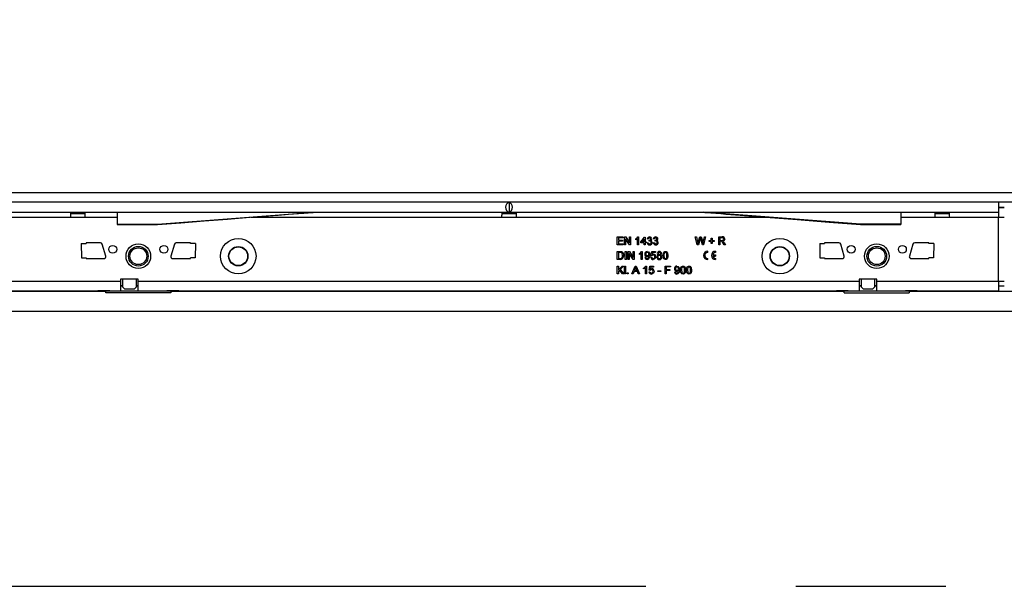
# Model space of a CAD drawing. Units: millimetres. Extents: x 210 to 12390, y 210 to 8700.
# Drawn here: x 4538 to 5038, y 1758 to 2046 of the extents above; entities that cross this region are included whole.
import ezdxf

# ---------------------------------------------------------------- set-up
doc = ezdxf.new("R2010")
doc.units = ezdxf.units.MM
doc.header["$LTSCALE"] = 30
doc.linetypes.add('CENTERX2', pattern=[20.32, 12.7, -2.54, 2.54, -2.54])
doc.layers.add('HAURATON_CENTERLINE', color=60, linetype='CENTERX2')
doc.layers.add('HAURATON_DIMENSIONING', color=1, linetype='Continuous')
doc.layers.add('HAURATON_PRODUCT_CONTOUR', color=7, linetype='Continuous', lineweight=25)
doc.styles.add('SLDTEXTSTYLE2', font='ARIAL.TTF', dxfattribs={"width": 0.948})
doc.dimstyles.new('SLDDIMSTYLE0', dxfattribs={"dimtxt": 105, "dimasz": 105, "dimexe": 0, "dimexo": 0.0625, "dimgap": 26.25, "dimtad": 1, "dimdec": 0, "dimrnd": 1e-09, "dimzin": 12, "dimdsep": 46, "dimtxsty": 'SLDTEXTSTYLE2', "dimsah": 1, "dimcen": 0.09, "dimadec": 0, "dimazin": 3, "dimtfac": 1, "dimtdec": 0, "dimtofl": 0, "dimtmove": 0, "dimatfit": 3, "dimfxl": 1, "dimfrac": 2, "dimtolj": 1, "dimtzin": 12, "dimarcsym": 0})

# ---------------------------------------------------------------- blocks, each defined once
blk = doc.blocks.new('_D_2')
at = {"layer": 'HAURATON_DIMENSIONING'}
for p, q in [((4876.41, 2684.33), (5197.24, 2684.33)), ((5197.24, 2475.06), (4876.41, 2475.06)), ((4036.82, 2133.21), (4036.82, 2463.21)), ((6036.82, 1758.21), (6036.82, 2463.21)), ((6036.82, 2433.21), (4036.82, 2433.21))]:
    blk.add_line(p, q, dxfattribs=at)
for centre, start, end in [((4876.41, 2579.7), 90, 270), ((5197.24, 2579.7), 270, 90)]:
    blk.add_arc(centre, 104.64, start, end, dxfattribs=at)
for points in [[(4036.82, 2433.21), (4141.82, 2417.05), (4141.82, 2449.36)], [(6036.82, 2433.21), (5931.82, 2449.36), (5931.82, 2417.05)]]:
    blk.add_solid(points, dxfattribs=at)
at = {"layer": 'HAURATON_DIMENSIONING', "insert": (4876.41, 2634.48), "char_height": 105, "attachment_point": 1, "style": 'SLDTEXTSTYLE2'}
blk.add_mtext('2000', dxfattribs=at)

msp = doc.modelspace()

# ---------------------------------------------------------------- linework, layer by layer
at = {"layer": 'HAURATON_CENTERLINE'}
msp.add_line((2036.82, 1758.21), (6036.82, 1758.21), dxfattribs=at)
at = {"layer": 'HAURATON_PRODUCT_CONTOUR'}
for p, q in [((2042.82, 1958.32), (6030.82, 1958.32)), ((6035.82, 1953.32), (2037.82, 1953.32)), ((5035.32, 1953.31), (4038.32, 1953.31)), ((4786.82, 1953.25), (4786.82, 1948.27)), ((5035.32, 1953.31), (5035.32, 1948.21)), ((5035.32, 1950.82), (5038.32, 1950.82)), ((5035.32, 1950.67), (5038.32, 1950.67)), ((4038.32, 1948.21), (5035.32, 1948.21)), ((4509.57, 1945.71), (4564.07, 1945.71)), ((4564.07, 1945.71), (4571.57, 1945.71)), ((4571.56, 1947.41), (4564.09, 1947.41)), ((4571.57, 1945.71), (4587.82, 1945.71)), ((4587.82, 1948.21), (4587.82, 1942.21)), ((4608.32, 1942.21), (4687.82, 1948.21)), ((4655.77, 1945.71), (4783.07, 1945.71)), ((4783.07, 1945.71), (4790.57, 1945.71)), ((4790.56, 1947.41), (4783.09, 1947.41)), ((4790.57, 1945.71), (4917.88, 1945.71)), ((4965.32, 1942.21), (4885.82, 1948.21)), ((4985.82, 1948.21), (4985.82, 1942.21)), ((4985.82, 1945.71), (5003.07, 1945.71)), ((5003.07, 1945.71), (5010.57, 1945.71)), ((5010.56, 1947.41), (5003.09, 1947.41)), ((5010.57, 1945.71), (5035.32, 1945.71)), ((5035.32, 1948.21), (5035.32, 1945.71)), ((5035.32, 1913.31), (5035.32, 1945.71)), ((5035.32, 1945.71), (5038.32, 1945.71)), ((4587.82, 1942.21), (4608.32, 1942.21)), ((4587.82, 1942.21), (4587.82, 1942.01)), ((4587.82, 1942.01), (4608.37, 1942.01)), ((4608.32, 1942.21), (4608.32, 1942.01)), ((4965.32, 1942.21), (4965.32, 1942.01)), ((4985.82, 1942.21), (4965.32, 1942.21)), ((4965.32, 1942.01), (4985.82, 1942.01)), ((4985.82, 1942.21), (4985.82, 1942.01)), ((4841.79, 1935.71), (4844.61, 1935.71)), ((4841.79, 1931.71), (4841.79, 1935.71)), ((4842.35, 1935.25), (4842.35, 1934.02)), ((4844.61, 1935.25), (4842.35, 1935.25)), ((4844.61, 1935.71), (4844.61, 1935.25)), ((4845.48, 1935.71), (4846.07, 1935.71)), ((4845.48, 1931.71), (4845.48, 1935.71)), ((4846.07, 1935.71), (4847.99, 1932.72)), ((4847.99, 1935.71), (4848.56, 1935.71)), ((4847.99, 1932.72), (4847.99, 1935.71)), ((4848.56, 1935.71), (4848.56, 1931.71)), ((4852.28, 1935.71), (4852.61, 1935.71)), ((4852.61, 1935.71), (4852.61, 1931.71)), ((4853.68, 1933.19), (4855.58, 1935.66)), ((4855.58, 1935.66), (4855.94, 1935.66)), ((4855.94, 1935.66), (4855.94, 1933.19)), ((4881.38, 1935.71), (4881.96, 1935.71)), ((4882.38, 1931.71), (4881.38, 1935.71)), ((4881.96, 1935.71), (4882.55, 1933.08)), ((4882.94, 1932.98), (4883.73, 1935.71)), ((4883.73, 1935.71), (4884.41, 1935.71)), ((4884.41, 1935.71), (4884.98, 1933.7)), ((4885.48, 1933.09), (4886.08, 1935.71)), ((4886.66, 1935.71), (4885.65, 1931.71)), ((4886.08, 1935.71), (4886.66, 1935.71)), ((4893.32, 1935.71), (4895.06, 1935.71)), ((4893.32, 1931.71), (4893.32, 1935.71)), ((4893.89, 1935.25), (4893.89, 1933.96)), ((4895.08, 1935.25), (4893.89, 1935.25)), ((4569.57, 1932.33), (4569.71, 1925.08)), ((4569.57, 1932.33), (4572.07, 1932.33)), ((4579.32, 1932.71), (4572.07, 1932.71)), ((4572.07, 1932.71), (4572.07, 1932.33)), ((4582.03, 1925.99), (4580.28, 1931.99)), ((4616.86, 1931.99), (4615.11, 1925.99)), ((4625.07, 1932.71), (4617.82, 1932.71)), ((4625.07, 1932.33), (4625.07, 1932.71)), ((4627.58, 1932.33), (4625.07, 1932.33)), ((4627.58, 1932.33), (4627.44, 1925.08)), ((4844.71, 1931.71), (4841.79, 1931.71)), ((4842.35, 1934.02), (4844.45, 1934.02)), ((4842.35, 1933.55), (4842.35, 1932.17)), ((4844.45, 1933.55), (4842.35, 1933.55)), ((4842.35, 1932.17), (4844.71, 1932.17)), ((4844.45, 1934.02), (4844.45, 1933.55)), ((4844.71, 1932.17), (4844.71, 1931.71)), ((4846.04, 1931.71), (4845.48, 1931.71)), ((4846.04, 1934.69), (4846.04, 1931.71)), ((4847.96, 1931.71), (4846.04, 1934.69)), ((4848.56, 1931.71), (4847.96, 1931.71)), ((4851.17, 1934.23), (4851.17, 1934.71)), ((4852.09, 1931.71), (4852.09, 1934.82)), ((4852.61, 1931.71), (4852.09, 1931.71)), ((4853.68, 1932.68), (4853.68, 1933.19)), ((4855.43, 1932.68), (4853.68, 1932.68)), ((4855.43, 1934.64), (4854.32, 1933.19)), ((4854.32, 1933.19), (4855.43, 1933.19)), ((4855.43, 1933.19), (4855.43, 1934.64)), ((4855.43, 1931.71), (4855.43, 1932.68)), ((4855.94, 1931.71), (4855.43, 1931.71)), ((4855.94, 1933.19), (4856.45, 1933.19)), ((4855.94, 1932.68), (4855.94, 1931.71)), ((4856.45, 1932.68), (4855.94, 1932.68)), ((4856.45, 1933.19), (4856.45, 1932.68)), ((4856.97, 1932.78), (4857.48, 1932.84)), ((4857.53, 1934.63), (4857.02, 1934.68)), ((4857.94, 1933.61), (4857.99, 1934.07)), ((4860.04, 1932.78), (4860.56, 1932.84)), ((4860.61, 1934.63), (4860.09, 1934.68)), ((4861.01, 1933.61), (4861.07, 1934.07)), ((4883.05, 1931.71), (4882.38, 1931.71)), ((4883.92, 1934.7), (4883.05, 1931.71)), ((4885.03, 1931.71), (4884.19, 1934.76)), ((4885.65, 1931.71), (4885.03, 1931.71)), ((4888.4, 1933.91), (4889.48, 1933.91)), ((4888.4, 1933.45), (4888.4, 1933.91)), ((4889.48, 1933.45), (4888.4, 1933.45)), ((4889.48, 1934.99), (4889.94, 1934.99)), ((4889.48, 1933.91), (4889.48, 1934.99)), ((4889.48, 1932.37), (4889.48, 1933.45)), ((4889.94, 1932.37), (4889.48, 1932.37)), ((4889.94, 1934.99), (4889.94, 1933.91)), ((4889.94, 1933.91), (4891.02, 1933.91)), ((4889.94, 1933.45), (4889.94, 1932.37)), ((4891.02, 1933.45), (4889.94, 1933.45)), ((4891.02, 1933.91), (4891.02, 1933.45)), ((4893.89, 1931.71), (4893.32, 1931.71)), ((4893.89, 1933.96), (4894.96, 1933.96)), ((4893.89, 1933.5), (4893.89, 1931.71)), ((4894.47, 1933.5), (4893.89, 1933.5)), ((4896.08, 1931.71), (4895.58, 1932.55)), ((4896.07, 1932.81), (4896.73, 1931.71)), ((4896.73, 1931.71), (4896.08, 1931.71)), ((4944.57, 1932.33), (4944.71, 1925.08)), ((4944.57, 1932.33), (4947.07, 1932.33)), ((4954.32, 1932.71), (4947.07, 1932.71)), ((4947.07, 1932.71), (4947.07, 1932.33)), ((4957.03, 1925.99), (4955.28, 1931.99)), ((4991.86, 1931.99), (4990.11, 1925.99)), ((5000.07, 1932.71), (4992.82, 1932.71)), ((5000.07, 1932.33), (5000.07, 1932.71)), ((5002.58, 1932.33), (5000.07, 1932.33)), ((5002.58, 1932.33), (5002.44, 1925.08)), ((4569.71, 1925.08), (4572.07, 1925.08)), ((4572.07, 1925.08), (4572.07, 1924.71)), ((4625.07, 1924.71), (4625.07, 1925.08)), ((4627.44, 1925.08), (4625.07, 1925.08)), ((4841.79, 1928.3), (4843.15, 1928.3)), ((4841.79, 1924.3), (4841.79, 1928.3)), ((4843.16, 1927.84), (4842.35, 1927.84)), ((4842.35, 1927.84), (4842.35, 1924.76)), ((4845.84, 1928.3), (4846.4, 1928.3)), ((4845.84, 1924.3), (4845.84, 1928.3)), ((4846.4, 1928.3), (4846.4, 1924.3)), ((4847.32, 1928.3), (4847.92, 1928.3)), ((4847.32, 1924.3), (4847.32, 1928.3)), ((4847.89, 1927.28), (4847.89, 1924.3)), ((4849.81, 1924.3), (4847.89, 1927.28)), ((4847.92, 1928.3), (4849.84, 1925.31)), ((4849.84, 1928.3), (4850.4, 1928.3)), ((4849.84, 1925.31), (4849.84, 1928.3)), ((4850.4, 1928.3), (4850.4, 1924.3)), ((4853.02, 1926.82), (4853.02, 1927.3)), ((4853.94, 1924.3), (4853.94, 1927.41)), ((4854.12, 1928.3), (4854.45, 1928.3)), ((4854.45, 1928.3), (4854.45, 1924.3)), ((4855.79, 1925.27), (4856.3, 1925.32)), ((4858.81, 1925.37), (4859.32, 1925.43)), ((4858.86, 1926.19), (4859.27, 1928.25)), ((4859.38, 1926.14), (4858.86, 1926.19)), ((4859.27, 1928.25), (4861.17, 1928.25)), ((4859.69, 1927.73), (4859.49, 1926.7)), ((4861.17, 1927.73), (4859.69, 1927.73)), ((4861.17, 1928.25), (4861.17, 1927.73)), ((4887.71, 1927.8), (4887.71, 1928.4)), ((4890.24, 1926.6), (4891.71, 1926.6)), ((4890.24, 1926), (4891.71, 1926)), ((4891.71, 1928.4), (4891.71, 1927.8)), ((4891.71, 1926.6), (4891.71, 1926)), ((4944.71, 1925.08), (4947.07, 1925.08)), ((4947.07, 1925.08), (4947.07, 1924.71)), ((5000.07, 1924.71), (5000.07, 1925.08)), ((5002.44, 1925.08), (5000.07, 1925.08)), ((4572.07, 1924.71), (4581.07, 1924.71)), ((4616.07, 1924.71), (4625.07, 1924.71)), ((4843.22, 1924.3), (4841.79, 1924.3)), ((4841.79, 1920.89), (4842.35, 1920.89)), ((4841.79, 1916.89), (4841.79, 1920.89)), ((4842.35, 1924.76), (4843.17, 1924.76)), ((4842.35, 1919.04), (4844.19, 1920.89)), ((4842.35, 1920.89), (4842.35, 1919.04)), ((4844.97, 1920.89), (4843.29, 1919.22)), ((4844.19, 1920.89), (4844.97, 1920.89)), ((4845.38, 1920.89), (4845.89, 1920.89)), ((4845.38, 1916.89), (4845.38, 1920.89)), ((4846.4, 1924.3), (4845.84, 1924.3)), ((4845.89, 1920.89), (4845.89, 1916.89)), ((4847.89, 1924.3), (4847.32, 1924.3)), ((4849.24, 1916.89), (4850.83, 1920.89)), ((4850.4, 1924.3), (4849.81, 1924.3)), ((4850.83, 1920.89), (4851.46, 1920.89)), ((4851.46, 1920.89), (4853.05, 1916.89)), ((4854.45, 1924.3), (4853.94, 1924.3)), ((4856.09, 1916.89), (4856.09, 1920)), ((4856.28, 1920.89), (4856.61, 1920.89)), ((4856.61, 1920.89), (4856.61, 1916.89)), ((4857.94, 1918.78), (4858.35, 1920.84)), ((4858.35, 1920.84), (4860.25, 1920.84)), ((4858.77, 1920.32), (4858.57, 1919.29)), ((4860.25, 1920.32), (4858.77, 1920.32)), ((4860.25, 1920.84), (4860.25, 1920.32)), ((4866.09, 1920.89), (4868.76, 1920.89)), ((4866.09, 1916.89), (4866.09, 1920.89)), ((4866.66, 1920.43), (4866.66, 1919.14)), ((4868.76, 1920.43), (4866.66, 1920.43)), ((4868.76, 1920.89), (4868.76, 1920.43)), ((4887.71, 1924.2), (4887.71, 1924.8)), ((4891.71, 1924.8), (4891.71, 1924.2)), ((4947.07, 1924.71), (4956.07, 1924.71)), ((4991.07, 1924.71), (5000.07, 1924.71)), ((4842.35, 1916.89), (4841.79, 1916.89)), ((4842.94, 1918.86), (4842.35, 1918.27)), ((4842.35, 1918.27), (4842.35, 1916.89)), ((4844.37, 1916.89), (4842.94, 1918.86)), ((4843.29, 1919.22), (4845.07, 1916.89)), ((4845.07, 1916.89), (4844.37, 1916.89)), ((4845.89, 1916.89), (4845.38, 1916.89)), ((4846.76, 1917.4), (4847.27, 1917.4)), ((4846.76, 1916.89), (4846.76, 1917.4)), ((4847.27, 1916.89), (4846.76, 1916.89)), ((4847.27, 1917.4), (4847.27, 1916.89)), ((4849.84, 1916.89), (4849.24, 1916.89)), ((4850.29, 1918.12), (4849.84, 1916.89)), ((4852, 1918.12), (4850.29, 1918.12)), ((4850.87, 1919.69), (4850.46, 1918.58)), ((4850.46, 1918.58), (4851.83, 1918.58)), ((4851.83, 1918.58), (4851.44, 1919.63)), ((4852.45, 1916.89), (4852, 1918.12)), ((4853.05, 1916.89), (4852.45, 1916.89)), ((4855.17, 1919.41), (4855.17, 1919.89)), ((4856.61, 1916.89), (4856.09, 1916.89)), ((4857.89, 1917.96), (4858.4, 1918.02)), ((4858.45, 1918.73), (4857.94, 1918.78)), ((4862.4, 1918.53), (4863.89, 1918.53)), ((4862.4, 1918.07), (4862.4, 1918.53)), ((4863.89, 1918.07), (4862.4, 1918.07)), ((4863.89, 1918.53), (4863.89, 1918.07)), ((4866.66, 1916.89), (4866.09, 1916.89)), ((4866.66, 1919.14), (4868.45, 1919.14)), ((4866.66, 1918.68), (4866.66, 1916.89)), ((4868.45, 1918.68), (4866.66, 1918.68)), ((4868.45, 1919.14), (4868.45, 1918.68)), ((4870.86, 1917.86), (4871.38, 1917.91)), ((4475.07, 1913.31), (4589.57, 1913.31)), ((4598.57, 1914.31), (4589.57, 1914.31)), ((4589.57, 1914.31), (4589.57, 1913.31)), ((4589.57, 1913.31), (4589.57, 1908.31)), ((4589.57, 1910.91), (4590.57, 1910.91)), ((4590.57, 1910.81), (4589.57, 1910.81)), ((4590.57, 1914.31), (4590.57, 1910.41)), ((4590.57, 1910.41), (4591.57, 1909.41)), ((4596.57, 1909.41), (4597.57, 1910.41)), ((4597.57, 1910.41), (4597.57, 1914.31)), ((4597.57, 1910.91), (4598.57, 1910.91)), ((4598.57, 1910.81), (4597.57, 1910.81)), ((4598.57, 1913.31), (4598.57, 1914.31)), ((4598.57, 1913.31), (4964.57, 1913.31)), ((4598.57, 1908.31), (4598.57, 1913.31)), ((4973.57, 1914.31), (4964.57, 1914.31)), ((4964.57, 1914.31), (4964.57, 1913.31)), ((4964.57, 1913.31), (4964.57, 1908.31)), ((4964.57, 1910.91), (4965.57, 1910.91)), ((4965.57, 1910.81), (4964.57, 1910.81)), ((4965.57, 1914.31), (4965.57, 1910.41)), ((4965.57, 1910.41), (4966.57, 1909.41)), ((4971.57, 1909.41), (4972.57, 1910.41)), ((4972.57, 1910.41), (4972.57, 1914.31)), ((4972.57, 1910.91), (4973.57, 1910.91)), ((4973.57, 1910.81), (4972.57, 1910.81)), ((4973.57, 1913.31), (4973.57, 1914.31)), ((4973.57, 1913.31), (5035.32, 1913.31)), ((4973.57, 1908.31), (4973.57, 1913.31)), ((5035.32, 1913.31), (5035.32, 1908.31)), ((5035.32, 1913.31), (5038.32, 1913.31)), ((5035.32, 1910.8), (5038.32, 1910.8)), ((4491.56, 1908.21), (4582.08, 1908.21)), ((4495.57, 1908.31), (4578.07, 1908.31)), ((4584.07, 1908.39), (4578.07, 1908.39)), ((4578.07, 1908.39), (4578.07, 1908.31)), ((4578.07, 1908.31), (4584.07, 1908.31)), ((4582.08, 1908.31), (4582.08, 1908.21)), ((4582.08, 1907.25), (4582.08, 1908.21)), ((4615.06, 1907.25), (4582.08, 1907.25)), ((4584.07, 1908.31), (4584.07, 1908.39)), ((4584.07, 1908.31), (4589.57, 1908.31)), ((4589.57, 1908.31), (4598.57, 1908.31)), ((4591.57, 1909.41), (4596.57, 1909.41)), ((4598.57, 1908.31), (4613.07, 1908.31)), ((4619.07, 1908.39), (4613.07, 1908.39)), ((4613.07, 1908.39), (4613.07, 1908.31)), ((4613.07, 1908.31), (4619.07, 1908.31)), ((4615.06, 1908.21), (4615.06, 1908.31)), ((4615.06, 1908.21), (4957.08, 1908.21)), ((4615.06, 1908.21), (4615.06, 1907.25)), ((4619.07, 1908.31), (4619.07, 1908.39)), ((4619.07, 1908.31), (4953.07, 1908.31)), ((4959.07, 1908.39), (4953.07, 1908.39)), ((4953.07, 1908.39), (4953.07, 1908.31)), ((4953.07, 1908.31), (4959.07, 1908.31)), ((4957.08, 1908.31), (4957.08, 1908.21)), ((4957.08, 1907.25), (4957.08, 1908.21)), ((4957.08, 1907.25), (4990.06, 1907.25)), ((4959.07, 1908.31), (4959.07, 1908.39)), ((4959.07, 1908.31), (4964.57, 1908.31)), ((4964.57, 1908.31), (4973.57, 1908.31)), ((4966.57, 1909.41), (4971.57, 1909.41)), ((4973.57, 1908.31), (4988.07, 1908.31)), ((4994.07, 1908.39), (4988.07, 1908.39)), ((4988.07, 1908.39), (4988.07, 1908.31)), ((4988.07, 1908.31), (4994.07, 1908.31)), ((4990.06, 1908.21), (4990.06, 1908.31)), ((4990.06, 1908.21), (5083.58, 1908.21)), ((4990.06, 1908.21), (4990.06, 1907.25)), ((4994.07, 1908.31), (4994.07, 1908.39)), ((4994.07, 1908.31), (5035.32, 1908.31)), ((2037.82, 1897.94), (6035.82, 1897.94))]:
    msp.add_line(p, q, dxfattribs=at)
at = {"layer": 'HAURATON_PRODUCT_CONTOUR', "flags": 128}
for points in [[(4608.32, 1942.01), (4620.14, 1942.93), (4632.05, 1943.86), (4643.8, 1944.77), (4655.23, 1945.67), (4659.87, 1946.03), (4664.63, 1946.4), (4669.58, 1946.78), (4674.77, 1947.19), (4679.88, 1947.59), (4682.66, 1947.81), (4684.86, 1947.98), (4686.39, 1948.1), (4687.35, 1948.17), (4687.82, 1948.21)], [(4885.82, 1948.21), (4886.27, 1948.17), (4887.26, 1948.1), (4889.34, 1947.93), (4891.83, 1947.74), (4894.43, 1947.54), (4896.97, 1947.34), (4899.45, 1947.15), (4901.88, 1946.96), (4904.27, 1946.77), (4910.73, 1946.27), (4917.17, 1945.76), (4933.19, 1944.51), (4949.32, 1943.26), (4965.32, 1942.01)], [(4851.17, 1934.71), (4851.87, 1935.18), (4852.28, 1935.71)], [(4884.07, 1935.22), (4883.98, 1934.93), (4883.92, 1934.7)], [(4884.19, 1934.76), (4884.12, 1935.02), (4884.07, 1935.22)], [(4895.84, 1934.62), (4895.77, 1934.92), (4895.56, 1935.14), (4895.08, 1935.25)], [(4852.09, 1934.82), (4851.6, 1934.45), (4851.17, 1934.23)], [(4858.27, 1933.66), (4858.08, 1933.64), (4857.94, 1933.61)], [(4857.99, 1934.07), (4858.03, 1934.06), (4858.06, 1934.06)], [(4861.34, 1933.66), (4861.16, 1933.64), (4861.01, 1933.61)], [(4861.07, 1934.07), (4861.11, 1934.06), (4861.14, 1934.06)], [(4882.55, 1933.08), (4882.65, 1932.62), (4882.73, 1932.27)], [(4882.73, 1932.27), (4882.85, 1932.66), (4882.94, 1932.98)], [(4884.98, 1933.7), (4885.17, 1932.9), (4885.3, 1932.27)], [(4885.3, 1932.27), (4885.4, 1932.73), (4885.48, 1933.09)], [(4894.74, 1933.48), (4894.59, 1933.5), (4894.47, 1933.5)], [(4894.96, 1933.96), (4895.31, 1933.99), (4895.63, 1934.13), (4895.78, 1934.35), (4895.84, 1934.62)], [(4896.4, 1934.63), (4896.31, 1934.17), (4896.02, 1933.81), (4895.34, 1933.55)], [(4895.34, 1933.55), (4895.52, 1933.45), (4895.65, 1933.36)], [(4895.65, 1933.36), (4895.91, 1933.07), (4896.07, 1932.81)], [(4843.15, 1928.3), (4843.55, 1928.28), (4843.86, 1928.24)], [(4843.82, 1927.75), (4843.46, 1927.83), (4843.16, 1927.84)], [(4843.17, 1924.76), (4843.74, 1924.82), (4844.12, 1925.04)], [(4844.5, 1926.33), (4844.34, 1927.24), (4844.12, 1927.54), (4843.82, 1927.75)], [(4843.86, 1928.24), (4844.2, 1928.12), (4844.44, 1927.95)], [(4844.12, 1925.04), (4844.45, 1925.73), (4844.5, 1926.33)], [(4853.02, 1927.3), (4853.72, 1927.77), (4854.12, 1928.3)], [(4853.94, 1927.41), (4853.45, 1927.04), (4853.02, 1926.82)], [(4857.79, 1926.2), (4857.34, 1925.79), (4856.87, 1925.68)], [(4858.3, 1926.38), (4858.25, 1925.66), (4858.05, 1924.97), (4857.85, 1924.67), (4857.58, 1924.43), (4857.25, 1924.29), (4856.89, 1924.25)], [(4856.92, 1924.71), (4857.15, 1924.74), (4857.35, 1924.84), (4857.52, 1925), (4857.62, 1925.2), (4857.79, 1926.11)], [(4856.96, 1928.3), (4857.59, 1928.13), (4858.05, 1927.66), (4858.26, 1927.04), (4858.3, 1926.38)], [(4857.79, 1926.11), (4857.79, 1926.16), (4857.79, 1926.2)], [(4859.49, 1926.7), (4859.87, 1926.91), (4860.2, 1926.96)], [(4861.38, 1925.67), (4861.28, 1925.12), (4861.07, 1924.73)], [(4864.97, 1926.27), (4865.01, 1926.95), (4865.18, 1927.6), (4865.35, 1927.89), (4865.6, 1928.12), (4865.91, 1928.26), (4866.25, 1928.3)], [(4865.35, 1924.63), (4865.02, 1925.52), (4864.97, 1926.27)], [(4865.71, 1927.56), (4865.51, 1926.85), (4865.48, 1926.27)], [(4865.48, 1926.27), (4865.57, 1925.3), (4865.66, 1925.08), (4865.81, 1924.89), (4866.01, 1924.75), (4866.25, 1924.71)], [(4866.24, 1927.84), (4865.91, 1927.75), (4865.71, 1927.56)], [(4867.02, 1926.27), (4866.92, 1927.24), (4866.84, 1927.47), (4866.69, 1927.66), (4866.48, 1927.79), (4866.24, 1927.84)], [(4866.25, 1928.3), (4866.58, 1928.26), (4866.9, 1928.12), (4867.14, 1927.9), (4867.31, 1927.6), (4867.53, 1926.27)], [(4867.53, 1926.27), (4867.49, 1925.59), (4867.32, 1924.94), (4867.14, 1924.65), (4866.89, 1924.42), (4866.58, 1924.29), (4866.25, 1924.25)], [(4866.25, 1924.71), (4866.49, 1924.75), (4866.69, 1924.89), (4866.84, 1925.08), (4866.92, 1925.3), (4867.02, 1926.27)], [(4851.15, 1920.43), (4851.02, 1920), (4850.87, 1919.69)], [(4851.44, 1919.63), (4851.27, 1920.08), (4851.15, 1920.43)], [(4855.17, 1919.89), (4855.87, 1920.36), (4856.28, 1920.89)], [(4856.09, 1920), (4855.6, 1919.63), (4855.17, 1919.41)], [(4861.07, 1924.73), (4860.56, 1924.34), (4860.05, 1924.25)], [(4866.25, 1924.25), (4865.7, 1924.36), (4865.35, 1924.63)], [(4872.04, 1920.89), (4872.67, 1920.72), (4873.13, 1920.25), (4873.33, 1919.63), (4873.38, 1918.97)], [(4873.89, 1918.86), (4873.93, 1919.54), (4874.1, 1920.19), (4874.28, 1920.48), (4874.52, 1920.71), (4874.83, 1920.85), (4875.17, 1920.89)], [(4874.63, 1920.15), (4874.43, 1919.44), (4874.4, 1918.86)], [(4875.17, 1920.43), (4874.83, 1920.34), (4874.63, 1920.15)], [(4875.17, 1920.89), (4875.51, 1920.85), (4875.82, 1920.71), (4876.07, 1920.49), (4876.23, 1920.19), (4876.45, 1918.86)], [(4875.94, 1918.86), (4875.85, 1919.83), (4875.76, 1920.06), (4875.61, 1920.25), (4875.4, 1920.38), (4875.17, 1920.43)], [(4876.97, 1918.86), (4877.01, 1919.54), (4877.18, 1920.19), (4877.35, 1920.48), (4877.6, 1920.71), (4877.91, 1920.85), (4878.25, 1920.89)], [(4877.71, 1920.15), (4877.51, 1919.44), (4877.48, 1918.86)], [(4878.24, 1920.43), (4877.91, 1920.34), (4877.71, 1920.15)], [(4879.02, 1918.86), (4878.92, 1919.83), (4878.84, 1920.06), (4878.69, 1920.25), (4878.48, 1920.38), (4878.24, 1920.43)], [(4878.25, 1920.89), (4878.58, 1920.85), (4878.9, 1920.71), (4879.14, 1920.49), (4879.31, 1920.19), (4879.53, 1918.86)], [(4858.57, 1919.29), (4858.94, 1919.5), (4859.28, 1919.55)], [(4860.15, 1917.32), (4859.64, 1916.93), (4859.13, 1916.84)], [(4860.45, 1918.26), (4860.36, 1917.71), (4860.15, 1917.32)], [(4872.86, 1918.79), (4872.41, 1918.38), (4871.95, 1918.27)], [(4873.38, 1918.97), (4873.33, 1918.25), (4873.13, 1917.56), (4872.93, 1917.26), (4872.66, 1917.02), (4872.33, 1916.88), (4871.97, 1916.84)], [(4871.99, 1917.3), (4872.22, 1917.33), (4872.43, 1917.43), (4872.59, 1917.59), (4872.7, 1917.79), (4872.87, 1918.7)], [(4872.87, 1918.7), (4872.86, 1918.75), (4872.86, 1918.79)], [(4874.28, 1917.22), (4873.94, 1918.11), (4873.89, 1918.86)], [(4875.17, 1916.84), (4874.62, 1916.95), (4874.28, 1917.22)], [(4874.4, 1918.86), (4874.49, 1917.89), (4874.58, 1917.67), (4874.73, 1917.48), (4874.93, 1917.34), (4875.17, 1917.3)], [(4876.45, 1918.86), (4876.41, 1918.18), (4876.24, 1917.53), (4876.07, 1917.24), (4875.82, 1917.01), (4875.51, 1916.87), (4875.17, 1916.84)], [(4875.17, 1917.3), (4875.41, 1917.34), (4875.61, 1917.48), (4875.76, 1917.67), (4875.85, 1917.89), (4875.94, 1918.86)], [(4877.35, 1917.22), (4877.02, 1918.11), (4876.97, 1918.86)], [(4878.25, 1916.84), (4877.7, 1916.95), (4877.35, 1917.22)], [(4877.48, 1918.86), (4877.57, 1917.89), (4877.66, 1917.67), (4877.81, 1917.48), (4878.01, 1917.34), (4878.25, 1917.3)], [(4879.53, 1918.86), (4879.49, 1918.18), (4879.32, 1917.53), (4879.14, 1917.24), (4878.89, 1917.01), (4878.58, 1916.87), (4878.25, 1916.84)], [(4878.25, 1917.3), (4878.49, 1917.34), (4878.69, 1917.48), (4878.84, 1917.67), (4878.92, 1917.89), (4879.02, 1918.86)]]:
    msp.add_lwpolyline(points, dxfattribs=at)
at = {"layer": 'HAURATON_PRODUCT_CONTOUR'}
for centre, radius in [((4585.57, 1929.41), 2), ((4598.57, 1925.91), 6.25), ((4598.57, 1925.91), 5), ((4598.57, 1925.91), 4.25), ((4611.57, 1929.41), 2), ((4649.32, 1925.91), 9.01), ((4649.32, 1925.91), 4.92), ((4649.32, 1925.91), 4.87), ((4649.32, 1925.91), 4.74), ((4924.32, 1925.91), 9.01), ((4924.32, 1925.91), 4.92), ((4924.32, 1925.91), 4.87), ((4924.32, 1925.91), 4.74), ((4960.57, 1929.41), 2), ((4973.57, 1925.91), 6.25), ((4973.57, 1925.91), 5), ((4973.57, 1925.91), 4.25), ((4986.57, 1929.41), 2)]:
    msp.add_circle(centre, radius, dxfattribs=at)
for centre, radius, start, end in [((4622.5, 1945.63), 58.43, 177.4713, 179.9237), ((4513.15, 1945.63), 58.43, 0.0763, 2.5287), ((4841.5, 1945.63), 58.43, 177.4713, 179.9237), ((4732.15, 1945.63), 58.43, 0.0763, 2.5287), ((5061.5, 1945.63), 58.43, 177.4713, 179.9237), ((4952.15, 1945.63), 58.43, 0.0763, 2.5287), ((4858.16, 1934.56), 1.15, 88.5559, 173.927), ((4858.19, 1934.58), 0.663, 88.9795, 175.893), ((4858.26, 1934.65), 1.06, 2.2461, 94.182), ((4858.24, 1934.67), 0.573, 359.939, 93.6359), ((4861.23, 1934.56), 1.15, 88.5559, 173.927), ((4861.27, 1934.58), 0.663, 88.9795, 175.893), ((4861.34, 1934.65), 1.06, 2.2461, 94.182), ((4861.32, 1934.67), 0.573, 359.939, 93.6359), ((4895.3, 1934.63), 1.1, 359.9464, 102.4507), ((4579.32, 1931.71), 1, 16.2602, 90), ((4617.82, 1931.71), 1, 90, 163.7398), ((4858.17, 1932.86), 1.21, 183.634, 271.9731), ((4858.23, 1932.87), 0.749, 182.366, 270.1356), ((4858.16, 1934.71), 0.655, 261.5551, 356.9637), ((4858.27, 1932.92), 1.26, 267.4328, 359.6789), ((4858.25, 1932.88), 0.764, 268.1306, 2.5063), ((4858.29, 1932.94), 0.723, 358.2878, 92.1423), ((4858.47, 1934.69), 0.852, 291.0558, 359.8977), ((4858.58, 1932.97), 0.952, 356.651, 77.9036), ((4861.25, 1932.86), 1.21, 183.634, 271.9731), ((4861.3, 1932.87), 0.749, 182.366, 270.1356), ((4861.23, 1934.71), 0.655, 261.5551, 356.9637), ((4861.34, 1932.92), 1.26, 267.4328, 359.6789), ((4861.33, 1932.88), 0.764, 268.1306, 2.5063), ((4861.37, 1932.94), 0.723, 358.2878, 92.1423), ((4861.55, 1934.69), 0.852, 291.0558, 359.8977), ((4861.66, 1932.97), 0.952, 356.651, 77.9036), ((4894.11, 1932.07), 1.56, 18.2476, 65.7975), ((4954.32, 1931.71), 1, 16.2602, 90), ((4992.82, 1931.71), 1, 90, 163.7398), ((4581.07, 1925.71), 1, 270, 16.2602), ((4616.07, 1925.71), 1, 163.7398, 270), ((4843.33, 1926.06), 1.76, 266.5315, 8.5649), ((4843.04, 1926.48), 2.03, 355.4397, 46.4583), ((4856.96, 1927.07), 1.23, 89.9299, 184.634), ((4856.92, 1926.87), 1.19, 175.1295, 267.6801), ((4856.86, 1925.32), 1.07, 182.512, 271.7526), ((4857.07, 1927.02), 0.821, 91.8413, 185.0705), ((4857, 1926.89), 0.749, 176.139, 272.4061), ((4856.92, 1925.33), 0.623, 180.6776, 269.62), ((4857.03, 1926.91), 0.763, 270.0028, 5.57), ((4857.03, 1927.07), 0.762, 352.9555, 89.3175), ((4860, 1925.43), 1.19, 182.8136, 272.7199), ((4860.05, 1925.43), 0.727, 180.7158, 270.4864), ((4860.03, 1925.73), 0.769, 87.4997, 147.8624), ((4860.1, 1925.74), 0.768, 352.7821, 93.0328), ((4860.04, 1925.54), 0.831, 271.386, 6.9017), ((4860.17, 1925.75), 1.21, 356.0193, 88.3691), ((4862.87, 1925.53), 0.983, 103.0248, 183.4092), ((4863.1, 1925.45), 1.21, 178.9581, 273.4548), ((4863.08, 1927.27), 1.04, 85.2316, 178.6976), ((4862.86, 1927.28), 0.813, 179.1956, 255.2594), ((4863.13, 1925.52), 0.725, 87.315, 182.9267), ((4863.14, 1925.45), 0.739, 176.9727, 272.7312), ((4863.12, 1927.28), 0.561, 84.407, 179.1374), ((4863.12, 1927.27), 0.565, 178.347, 275.6346), ((4863.25, 1927.26), 1.05, 1.1232, 94.8755), ((4863.2, 1925.51), 0.742, 357.2059, 93.0298), ((4863.22, 1927.27), 0.571, 359.5058, 94.5079), ((4863.22, 1925.43), 0.725, 266.7486, 2.9506), ((4863.24, 1925.45), 1.21, 266.6142, 0.3352), ((4863.23, 1927.26), 0.554, 264.1344, 0.3531), ((4863.5, 1927.27), 0.802, 285.1297, 0.701), ((4863.43, 1925.5), 1.03, 357.6726, 74.2336), ((4887.71, 1926.3), 2.1, 90, 270), ((4887.71, 1926.3), 1.5, 90, 270), ((4891.71, 1926.3), 2.1, 90, 270), ((4891.71, 1926.3), 1.5, 90, 168.463), ((4891.71, 1926.3), 1.5, 191.537, 270), ((4956.07, 1925.71), 1, 270, 16.2602), ((4991.07, 1925.71), 1, 163.7398, 270), ((4872.04, 1919.66), 1.23, 89.9299, 184.634), ((4872.14, 1919.6), 0.821, 91.8413, 185.0705), ((4872.11, 1919.66), 0.762, 352.9555, 89.3175), ((4859.08, 1918.02), 1.19, 182.8136, 272.7199), ((4859.13, 1918.02), 0.727, 180.7158, 270.4864), ((4859.1, 1918.32), 0.769, 87.4997, 147.8624), ((4859.11, 1918.13), 0.831, 271.386, 6.9017), ((4859.18, 1918.33), 0.768, 352.7821, 93.0328), ((4859.24, 1918.34), 1.21, 356.0193, 88.3691), ((4872, 1919.46), 1.19, 175.1295, 267.6801), ((4871.94, 1917.91), 1.07, 182.512, 271.7526), ((4872.07, 1919.48), 0.749, 176.139, 272.4061), ((4872, 1917.92), 0.623, 180.6776, 269.62), ((4872.1, 1919.5), 0.763, 270.0028, 5.57)]:
    msp.add_arc(centre, radius, start, end, dxfattribs=at)
for centre, start_param, end_param in [((4787.31, 1950.76), 0.217395, 2.924198), ((4786.34, 1950.76), 3.358987, 6.065791)]:
    msp.add_ellipse(centre, major_axis=(0, 2.55), ratio=0.875, start_param=start_param, end_param=end_param, dxfattribs=at)

# ---------------------------------------------------------------- dimensions: what is measured, and where the dimension line sits
at = {"layer": 'HAURATON_DIMENSIONING'}
dim = msp.add_linear_dim(base=(4036.82, 2433.21), p1=(6036.82, 1758.21), p2=(4036.82, 2133.21), dimstyle='SLDDIMSTYLE0', dxfattribs=at)
dim.commit()
dim.dimension.update_dxf_attribs({"geometry": '_D_2', "text_midpoint": (5036.82, 2433.21), "dimtype": 160})

doc.saveas('drawing.dxf')
